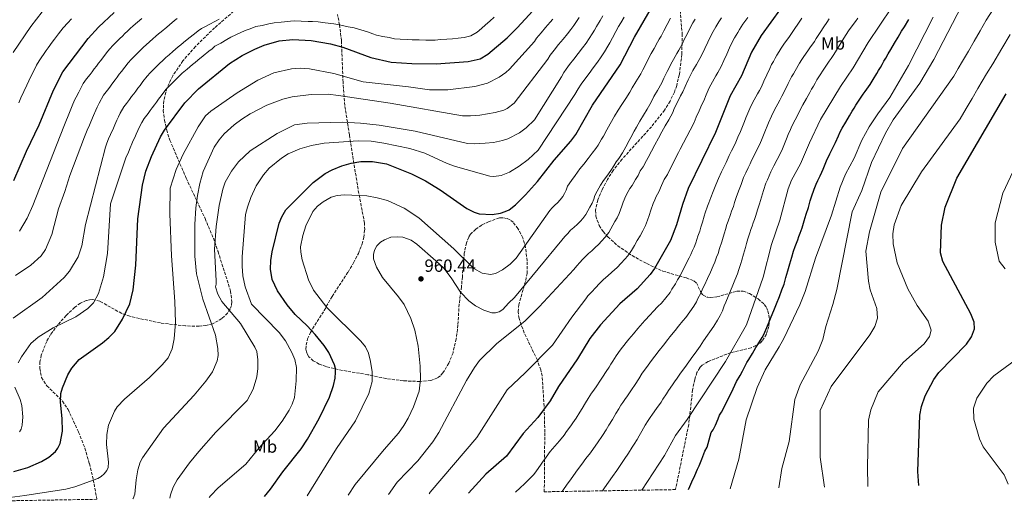
# Model space of a CAD drawing. Units: metres. Extents: x 614309 to 617760, y 4727063 to 4729434.
# Drawn here: x 615586 to 616145, y 4727082 to 4727357 of the extents above; entities that cross this region are included whole.
import ezdxf
from ezdxf.enums import TextEntityAlignment as Align

# ---------------------------------------------------------------- set-up
doc = ezdxf.new("R2010")
doc.units = ezdxf.units.M
doc.header["$MEASUREMENT"] = 0
doc.linetypes.add('DGN Style 3', pattern=[2.435891, 1.739922, -0.695969])
for name, color, linetype, lineweight in [('Barranco lineal', 142, 'DGN Style 3', 13), ('Cota de punto acotado terreno', 7, 'Continuous', 0), ('Curva de nivel directora', 30, 'Continuous', 30), ('Curva de nivel intermedia', 30, 'Continuous', 0), ('Etiqueta de uso rústico', 92, 'Continuous', 0), ('Punto acotado terreno (símbolo)', 7, 'Continuous', 0), ('Zona arbolada', 92, 'DGN Style 3', 0)]:
    doc.layers.add(name, color=color, linetype=linetype, lineweight=lineweight)
doc.styles.add('Style-Arial', font='arial.ttf')

# ---------------------------------------------------------------- blocks, each defined once
blk = doc.blocks.new('5PATER')
at = {"layer": 'Barranco lineal', "linetype": 'Continuous', "lineweight": 0}
h = blk.add_hatch(color=51, dxfattribs=at)
edge = h.paths.add_edge_path()
edge.add_ellipse((0, 0), major_axis=(-0.11, -0.111), ratio=0.999422, start_angle=0, end_angle=360)

msp = doc.modelspace()

# ---------------------------------------------------------------- linework, layer by layer
at = {"layer": 'Curva de nivel directora', "color": 30, "linetype": 'Continuous', "lineweight": 30, "flags": 128}
for points, elevation in [([(615725.24, 4727086.41), (615728.62, 4727090.51), (615735.61, 4727100.35), (615746.06, 4727113.52), (615749.65, 4727118.89), (615756.17, 4727130.62), (615762.12, 4727142.86), (615764.43, 4727149.41), (615765.37, 4727153.66), (615765.56, 4727156.99), (615765.44, 4727158.99), (615764.94, 4727161.14), (615761.8, 4727168.22), (615759.12, 4727172.2), (615754, 4727178.33), (615749.41, 4727183.35), (615742.65, 4727189.78), (615738.16, 4727195.16), (615732.62, 4727203.21), (615729.58, 4727209.51), (615728.6, 4727215.46), (615728.75, 4727220.38), (615729.5, 4727225.33), (615733.58, 4727241.66), (615735.04, 4727245.2), (615737.41, 4727249.11), (615752.84, 4727264.59), (615759.61, 4727269.7), (615763.6, 4727271.86), (615769.02, 4727274.13), (615774.35, 4727275.6), (615779.86, 4727276.52), (615786.45, 4727276.59), (615794.52, 4727275.2), (615808.61, 4727269.63), (615816.61, 4727265.57), (615824.89, 4727260.56), (615840.04, 4727249.9), (615844.11, 4727247.82), (615847.04, 4727246.95), (615854.45, 4727246.56), (615859.15, 4727247.3), (615861.8, 4727248.18), (615864.1, 4727249.24), (615867.69, 4727252.02), (615873.3, 4727257.59), (615880.08, 4727265.18), (615889.65, 4727277.39), (615898.95, 4727288.04), (615901.79, 4727291.93), (615911.29, 4727308.52), (615926.97, 4727331.53), (615935.19, 4727347.15), (615949.47, 4727372.1)], 950), ([(615582.99, 4727100.54), (615590.95, 4727102.94), (615598.74, 4727106.32), (615602.9, 4727108.64), (615606.62, 4727111.97), (615608.02, 4727113.87), (615609.26, 4727116.5), (615610.63, 4727123.51), (615610.52, 4727130.74), (615609.54, 4727139.93), (615609.71, 4727144.85), (615610.59, 4727148.16), (615613.73, 4727155.52), (615615.9, 4727159.33), (615620.03, 4727164.09), (615633.27, 4727173.65), (615636.88, 4727176.66), (615640.24, 4727180.15), (615644.74, 4727187.15), (615648.91, 4727195.78), (615650.68, 4727203.81), (615652.28, 4727217.7), (615653.43, 4727244.04), (615655.95, 4727263.24), (615657.82, 4727271.17), (615661.2, 4727279.46), (615666.28, 4727290.54), (615668.55, 4727294.42), (615679.96, 4727309.82), (615687.8, 4727317.81), (615705.34, 4727332.15), (615712.63, 4727336.84), (615719.7, 4727340.45), (615725.11, 4727342.7), (615733.55, 4727345.11), (615741.23, 4727345.89), (615751.75, 4727345.27), (615762.68, 4727343.35), (615769.74, 4727341.41), (615785.49, 4727335.57), (615797.17, 4727333), (615808.76, 4727332.19), (615822.69, 4727331.94), (615840.84, 4727333.3), (615847.5, 4727334.91), (615852.02, 4727337.5), (615862.85, 4727346.76), (615868.53, 4727352.44), (615881.95, 4727367.05)], 925), ([(616023.48, 4727371.01), (616007.02, 4727348.18), (616001.62, 4727338.7), (615995.94, 4727325.19), (615989.43, 4727313.78), (615981.17, 4727292.97), (615965.69, 4727261.31), (615962.34, 4727252.22), (615958.95, 4727240.65), (615955.6, 4727231.77), (615946.52, 4727215.9), (615944.11, 4727212.49), (615936.66, 4727204.25), (615926.85, 4727195.71), (615915.87, 4727183.94), (615909.79, 4727176.03), (615902.87, 4727164.56), (615892.09, 4727148.89), (615887.32, 4727140.73), (615880.27, 4727131.28), (615872.03, 4727122.16), (615862.52, 4727109.32), (615850.72, 4727099.03), (615840.94, 4727088.35)], 975), ([(615583.09, 4727265.85), (615590.25, 4727282.53), (615597.45, 4727297.42), (615605.56, 4727317.07), (615610.85, 4727327.51), (615625.28, 4727346.44), (615631.04, 4727352.81), (615639.89, 4727361.15)], 900), ([(615965.81, 4727090.44), (615966.55, 4727092.05), (615967.65, 4727094.81), (615969.3, 4727098.41), (615970.95, 4727102.01), (615971.81, 4727103.86), (615973.34, 4727107.53), (615975.13, 4727112.14), (615976.34, 4727114.41), (615978.57, 4727122.64), (615979.74, 4727124.25), (615981.12, 4727126.89), (615982.59, 4727130.52), (615983.36, 4727132.53), (615984.46, 4727134.2), (615985.88, 4727136.82), (615987.63, 4727140.38), (615989.37, 4727143.94), (615991.12, 4727147.51), (615993.09, 4727151.72), (615995.15, 4727155.13), (615996.51, 4727157.48), (615997.84, 4727160.16), (615998.96, 4727162.4), (615999.96, 4727164.13), (616002.02, 4727167.56), (616003.05, 4727169.27), (616004.08, 4727170.99), (616005.11, 4727172.7), (616007.51, 4727176.67), (616008.49, 4727178.43), (616009.66, 4727180.93), (616011.17, 4727184.63), (616012.69, 4727188.32), (616014.2, 4727192.02), (616015.71, 4727195.71), (616017.47, 4727199.91), (616018.83, 4727203.67), (616020, 4727206.88), (616021.1, 4727210.72), (616022.2, 4727214.57), (616023.3, 4727218.41), (616024.4, 4727222.26), (616025.37, 4727225.59), (616026.37, 4727228.42), (616027.73, 4727232.18), (616028.4, 4727234.06), (616029.08, 4727235.94), (616030.2, 4727239.02), (616031.39, 4727242.83), (616032.59, 4727246.64), (616033.81, 4727250.5), (616034.9, 4727254.34), (616035.52, 4727256.51), (616037.14, 4727260.87), (616038.22, 4727263.66), (616039.08, 4727265.74), (616040.41, 4727268.42), (616041.39, 4727270.45), (616042.15, 4727272.3), (616042.92, 4727274.17), (616044.16, 4727276.9), (616046.07, 4727280.99), (616047.94, 4727284.7), (616049.17, 4727287.44), (616050.84, 4727291.07), (616051.9, 4727293.41), (616052.98, 4727295.44), (616054.98, 4727298.9), (616057.1, 4727302.6), (616058.68, 4727305.14), (616059.74, 4727306.84), (616060.81, 4727308.53), (616062.65, 4727311.48), (616064.95, 4727314.74), (616066.11, 4727316.37), (616068.86, 4727320.23), (616070.63, 4727323.1), (616072.65, 4727326.55), (616073.66, 4727328.28), (616074.67, 4727330), (616075.68, 4727331.73), (616076.69, 4727333.46), (616077.7, 4727335.18), (616079.14, 4727337.64), (616080.61, 4727340.25), (616082.64, 4727343.69), (616084.67, 4727347.13), (616086.7, 4727350.57), (616088.27, 4727353.12), (616090.76, 4727357.24)], 1000), ([(616096.48, 4727092.64), (616095.85, 4727100.65), (616097.06, 4727132.63), (616097.91, 4727137.55), (616100.09, 4727143.61), (616104.95, 4727152.76), (616107.91, 4727156.79), (616123.55, 4727172.79), (616126.29, 4727177), (616128.13, 4727181.66), (616127.77, 4727185.42), (616125.9, 4727190.06), (616110.13, 4727219.85), (616108.79, 4727224.67), (616109.31, 4727240.48), (616111.35, 4727250.6), (616117.94, 4727267.07), (616145.97, 4727315.06)], 1025)]:
    msp.add_lwpolyline(points, dxfattribs=dict(at, elevation=elevation))
at = {"layer": 'Curva de nivel intermedia', "color": 30, "linetype": 'Continuous', "lineweight": 0, "flags": 128}
for points, elevation in [([(616017.03, 4727091.3), (616018.65, 4727102.39), (616022.84, 4727117.66), (616026.16, 4727141.51), (616029.23, 4727149.81), (616039.42, 4727168.94), (616041.99, 4727175.56), (616043.79, 4727182.99), (616047.72, 4727195.45), (616049.9, 4727203.86), (616058.69, 4727247.93), (616064.06, 4727260.19), (616069.62, 4727275.97), (616077.48, 4727292.65), (616081.83, 4727300.18), (616096.99, 4727321.03), (616104.97, 4727334.47), (616120.93, 4727365.11), (616143.71, 4727398.37), (616170.23, 4727449.8)], 1010), ([(616042.96, 4727091.74), (616040.48, 4727108.7), (616040.42, 4727135.2), (616046.65, 4727148.84), (616068.6, 4727178.11), (616071.6, 4727182.91), (616072.95, 4727187.72), (616072.68, 4727193.12), (616068.83, 4727203.69), (616067.84, 4727208.59), (616066.39, 4727225.77), (616068.41, 4727236.69), (616074.94, 4727259.16), (616087.21, 4727283.91), (616116.26, 4727324.98), (616118.78, 4727329.3), (616121.3, 4727333.62), (616124.61, 4727339.17), (616127.92, 4727344.95), (616131.23, 4727350.73), (616134.6, 4727356.89), (616139.25, 4727363.8), (616142.88, 4727369.32), (616146.1, 4727375.12)], 1015), ([(615582.68, 4727338.46), (615592.68, 4727353.29), (615599.04, 4727361.5)], 890), ([(615939.33, 4727090), (615952.1, 4727109.65), (615958.33, 4727120.95), (615964.98, 4727130.08), (615986.71, 4727162.99), (615998.74, 4727183.81), (616008.09, 4727211.01), (616012.84, 4727229.48), (616017.63, 4727243.22), (616022.27, 4727261.13), (616024.32, 4727266.04), (616029.37, 4727275.25), (616034.42, 4727287.26), (616040.76, 4727300.43), (616052.1, 4727319.24), (616059.22, 4727329.8), (616067.7, 4727344.12), (616080.93, 4727363.74)], 995), ([(615569.14, 4727084.35), (615589.2, 4727086.92), (615612.46, 4727090.52), (615617.66, 4727091.95), (615630.73, 4727096.59), (615632.59, 4727097.66), (615634.35, 4727099.28), (615635.76, 4727101.09), (615636.49, 4727102.95), (615636.75, 4727105.83), (615635.63, 4727115.83), (615635.73, 4727121.69), (615636.82, 4727126.98), (615640.06, 4727134.8), (615641.66, 4727137.25), (615645.84, 4727141.66), (615660.05, 4727153.97), (615667.22, 4727161.1), (615670.58, 4727165.16), (615672.77, 4727170.25), (615674.05, 4727175.82), (615674.75, 4727185.14), (615674.4, 4727197.14), (615672.53, 4727223.08), (615671.46, 4727246.88), (615671.78, 4727261.46), (615675.09, 4727272.08), (615679.05, 4727280.74), (615687.64, 4727296.36), (615691.76, 4727302.43), (615694.83, 4727305.09), (615709.78, 4727315.6), (615721.39, 4727322.82), (615730.56, 4727326.96), (615740.54, 4727329.28), (615745.47, 4727329.57), (615750.79, 4727329.21), (615764.48, 4727326.51), (615781.29, 4727321.74), (615806.94, 4727319.05), (615818.88, 4727317.31), (615829.34, 4727317.22), (615844.66, 4727319.17), (615851.74, 4727321.07), (615858.39, 4727324.53), (615862.22, 4727327.15), (615864.32, 4727328.92), (615878.39, 4727344.78), (615879.51, 4727346.56), (615882.13, 4727349.58), (615884.74, 4727352.6), (615887.36, 4727355.61), (615888.89, 4727357.45)], 930), ([(615582.69, 4727187.67), (615599.1, 4727199.39), (615611.64, 4727210.73), (615614.54, 4727214.25), (615619.49, 4727222.37), (615621.64, 4727228.69), (615623.76, 4727240.84), (615634.95, 4727284.79), (615635.86, 4727287.01), (615636.82, 4727289.37), (615637.93, 4727291.94), (615639.54, 4727295.6), (615640.35, 4727297.43), (615641.44, 4727299.96), (615642.35, 4727301.86), (615643.44, 4727304), (615645.47, 4727307.66), (615646.93, 4727309.56), (615648.61, 4727311.8), (615649.81, 4727313.4), (615651.01, 4727315), (615652.21, 4727316.6), (615653.41, 4727318.2), (615654.61, 4727319.8), (615656.25, 4727321.98), (615658.63, 4727325.06), (615660.39, 4727327.01), (615662.98, 4727329.51), (615664.4, 4727330.92), (615665.82, 4727332.33), (615667.29, 4727333.78), (615669.24, 4727335.67), (615671.07, 4727337.23), (615673.21, 4727339.03), (615674.75, 4727340.31), (615676.28, 4727341.59), (615677.82, 4727342.87), (615679.36, 4727344.15), (615682.33, 4727346.62), (615685.47, 4727349.1), (615687.61, 4727350.77), (615689.55, 4727352.16), (615691.39, 4727353.04), (615693.88, 4727354.28), (615697.39, 4727356.17), (615699.48, 4727357.34)], 915), ([(615583.93, 4727211.81), (615592.74, 4727217.67), (615598.49, 4727223.01), (615600.99, 4727226.58), (615604.61, 4727235.16), (615608.41, 4727249.78), (615611.99, 4727259.51), (615614.73, 4727268.61), (615623.13, 4727290.65), (615624.64, 4727294.32), (615625.88, 4727297.27), (615626.68, 4727299.11), (615628.26, 4727302.78), (615629.48, 4727305.66), (615630.39, 4727307.52), (615631.48, 4727309.67), (615633.93, 4727314.27), (615635.39, 4727316.18), (615636.84, 4727318.09), (615639.25, 4727321.29), (615640.45, 4727322.88), (615641.66, 4727324.48), (615642.86, 4727326.08), (615644.06, 4727327.67), (615645.92, 4727330.13), (615647.96, 4727332.68), (615649.57, 4727334.46), (615651.48, 4727336.43), (615653.79, 4727338.65), (615656.65, 4727341.44), (615658.16, 4727342.9), (615659.97, 4727344.6), (615661.79, 4727346.16), (615663.61, 4727347.72), (615665.14, 4727349), (615666.67, 4727350.29), (615669.74, 4727352.86), (615671.27, 4727354.15), (615674.18, 4727356.6), (615675.76, 4727357.83)], 910), ([(615585.46, 4727162.21), (615587.46, 4727165.73), (615592.72, 4727173.2), (615596.87, 4727176.93), (615605.28, 4727182.12), (615618.12, 4727188.42), (615625.05, 4727193.15), (615628.19, 4727196.42), (615630.97, 4727201.66), (615633.93, 4727211.08), (615636.1, 4727224.29), (615637.9, 4727252.61), (615646.65, 4727278.63), (615647.98, 4727281.89), (615649.01, 4727284.42), (615649.98, 4727286.61), (615650.8, 4727288.43), (615651.62, 4727290.26), (615652.44, 4727292.08), (615653.41, 4727294.25), (615654.32, 4727296.2), (615655.67, 4727298.65), (615657.01, 4727301.04), (615659.18, 4727303.91), (615660.37, 4727305.52), (615661.57, 4727307.12), (615662.76, 4727308.72), (615663.96, 4727310.33), (615665.15, 4727311.93), (615666.57, 4727313.82), (615669.3, 4727317.44), (615670.76, 4727318.96), (615673.58, 4727321.8), (615674.99, 4727323.21), (615676.43, 4727324.65), (615678.52, 4727326.74), (615681.28, 4727329.05), (615682.82, 4727330.32), (615684.36, 4727331.6), (615685.91, 4727332.87), (615687.45, 4727334.14), (615690.48, 4727336.65), (615693.6, 4727339.15), (615695.45, 4727340.62), (615697.09, 4727341.97), (615700.45, 4727343.76), (615703.89, 4727345.79), (615706.05, 4727347.09), (615708.96, 4727348.41), (615714.24, 4727350.99), (615717.1, 4727351.98), (615720.35, 4727353.2), (615723.88, 4727353.78), (615727.76, 4727354.72), (615730.69, 4727355.39), (615734.68, 4727355.72), (615736.67, 4727355.92), (615740.03, 4727356.25), (615742.03, 4727356.39), (615746.02, 4727356.26), (615750.01, 4727356.13), (615752.43, 4727356.04), (615755.75, 4727355.89), (615759.7, 4727355.36), (615764.61, 4727354.67), (615767.75, 4727354.22), (615772.66, 4727353.08), (615776.16, 4727352.48), (615779.96, 4727351.35), (615783.76, 4727350.23), (615786.76, 4727349.11), (615788.86, 4727348.34), (615792.38, 4727347.64), (615795.91, 4727346.95), (615799, 4727346.27), (615802.19, 4727346.04), (615806.13, 4727345.81), (615809.02, 4727345.6), (615813.02, 4727345.59)], 920), ([(615585.87, 4727309.92), (615587.08, 4727312.67), (615588.73, 4727316.31), (615590.38, 4727319.95), (615591.44, 4727322.35), (615592.33, 4727324.14), (615594.12, 4727327.72), (615595.93, 4727331.33), (615597.33, 4727333.81), (615598.44, 4727335.47), (615600.17, 4727337.92), (615601.33, 4727339.55), (615602.5, 4727341.17), (615604.8, 4727344.38), (615606.02, 4727345.96), (615608.45, 4727349.13), (615609.67, 4727350.72), (615611.01, 4727352.46), (615613.57, 4727355.39), (615615.65, 4727357.55)], 895), ([(615586.3, 4727237.05), (615590.61, 4727244.44), (615593.77, 4727251.58), (615611.32, 4727296.52), (615612.45, 4727299.28), (615613.84, 4727302.6), (615614.61, 4727304.44), (615616.17, 4727308.13), (615617.52, 4727311.36), (615618.42, 4727313.19), (615619.87, 4727316.04), (615622.39, 4727320.89), (615624.33, 4727323.44), (615626.27, 4727325.98), (615627.48, 4727327.58), (615628.69, 4727329.17), (615629.9, 4727330.76), (615631.1, 4727332.36), (615632.31, 4727333.95), (615635.6, 4727338.29), (615637.29, 4727340.3), (615639.44, 4727342.68), (615640.82, 4727344.21), (615643.15, 4727346.4), (615644.6, 4727347.79), (615646.04, 4727349.17), (615647.48, 4727350.55), (615649.03, 4727352.03), (615650.69, 4727353.52), (615653.12, 4727355.61), (615655.55, 4727357.69)], 905), ([(615650.61, 4727085.15), (615650.75, 4727085.34), (615651.61, 4727087.8), (615652.38, 4727095.93), (615653.39, 4727101.59), (615654.65, 4727105.94), (615656.06, 4727108.41), (615667.92, 4727125.17), (615685.26, 4727143.85), (615692.02, 4727151.87), (615695.68, 4727157.21), (615698.34, 4727163.49), (615698.94, 4727166.5), (615698.85, 4727170.51), (615697.39, 4727177.9), (615690.22, 4727198.38), (615686.6, 4727212.75), (615685.76, 4727222.93), (615685.77, 4727240.78), (615686.29, 4727250.19), (615687.23, 4727257.24), (615688.53, 4727264.08), (615690.47, 4727270.83), (615696.73, 4727284.68), (615699.55, 4727288.9), (615702.4, 4727292.27), (615708.02, 4727297.46), (615712.38, 4727300.68), (615717.1, 4727303.72), (615726.61, 4727308.6), (615735.73, 4727312.02), (615740.97, 4727313.22), (615751.79, 4727314.6), (615761.3, 4727314.72), (615767.28, 4727314.09), (615796.48, 4727309.75), (615837.57, 4727302.59), (615842.13, 4727302.47), (615847.34, 4727302.93), (615856.09, 4727304.48), (615861.06, 4727305.78), (615862.87, 4727306.63), (615866.9, 4727309.68), (615886.05, 4727334.73), (615887.4, 4727336.97), (615889.56, 4727339.84), (615892.09, 4727342.93), (615894.61, 4727346.02), (615897.14, 4727349.11), (615899.09, 4727351.58), (615900.72, 4727353.77), (615902.23, 4727356.11), (615903.82, 4727358.28)], 935), ([(615671.5, 4727085.51), (615671.86, 4727087.37), (615673.41, 4727091.76), (615675.78, 4727095.8), (615682.67, 4727105.57), (615688.01, 4727112.01), (615697.62, 4727122.84), (615715.37, 4727140.96), (615718.83, 4727147.42), (615720.8, 4727154.36), (615721.46, 4727158.98), (615721.54, 4727163.93), (615720.88, 4727168.72), (615719.8, 4727171.26), (615711.53, 4727184.69), (615701.11, 4727197.13), (615698.8, 4727201.28), (615697.49, 4727205.43), (615697.79, 4727206.89), (615697.77, 4727208.88), (615696.88, 4727226.87), (615697.87, 4727239.75), (615699.53, 4727251.63), (615701.51, 4727260.94), (615702.96, 4727264.78), (615706.45, 4727271.09), (615710.46, 4727276.35), (615717.17, 4727282.6), (615732.42, 4727292.57), (615742.31, 4727297.31), (615749.46, 4727298.31), (615769.4, 4727298.85), (615779.75, 4727298.3), (615790.35, 4727297.12), (615810.63, 4727293.77), (615840.36, 4727286.88), (615844.37, 4727286.62), (615850.43, 4727286.9), (615855.11, 4727287.37), (615860.17, 4727288.44), (615863.2, 4727289.53), (615869.85, 4727292.9), (615873.65, 4727295.77), (615878.47, 4727300.2), (615893.71, 4727324.68), (615895.07, 4727327.05), (615896.42, 4727329.03), (615898.31, 4727331.6), (615900.74, 4727334.76), (615903.18, 4727337.93), (615905.61, 4727341.09), (615907.66, 4727343.84), (615909.47, 4727346.36), (615911.1, 4727349.09), (615912.47, 4727351.13), (615913.58, 4727353.25), (615915.62, 4727356.69), (615917.1, 4727359.28)], 940), ([(615693.79, 4727085.88), (615694.52, 4727086.86), (615698.94, 4727091.41), (615714.68, 4727104.84), (615721.97, 4727113.79), (615731.12, 4727123.67), (615735.31, 4727129.23), (615739.23, 4727135.48), (615740.96, 4727138.84), (615742.18, 4727142.68), (615743.28, 4727152.08), (615743.37, 4727159.66), (615742.39, 4727164.18), (615740.72, 4727168.23), (615737.19, 4727174.84), (615733.65, 4727179.43), (615717.9, 4727195.6), (615714.3, 4727205.38), (615712.85, 4727211.76), (615712.48, 4727217.11), (615712.65, 4727222.42), (615714.51, 4727246.48), (615715.54, 4727250.69), (615717.51, 4727256.23), (615720.45, 4727262.77), (615724.58, 4727269.11), (615727.84, 4727272.72), (615734.81, 4727278.56), (615738.6, 4727280.88), (615745.33, 4727283.79), (615751.95, 4727285.61), (615759.07, 4727286.94), (615778.45, 4727288.38), (615785.77, 4727288.08), (615792.96, 4727287.08), (615807.62, 4727284), (615816.15, 4727281.27), (615828.86, 4727275.37), (615833.61, 4727273.66), (615853.02, 4727268.22), (615855.4, 4727268), (615859.46, 4727268.64), (615864.19, 4727270.47), (615869.68, 4727273.99), (615874.89, 4727277.8), (615880.5, 4727283.11), (615901.37, 4727314.63), (615903.18, 4727317.78), (615904.98, 4727320.43), (615907.05, 4727323.37), (615909.4, 4727326.6), (615911.74, 4727329.84), (615914.08, 4727333.07), (615916.23, 4727336.1), (615918.22, 4727338.94), (615919.96, 4727342.08), (615921.11, 4727343.99), (615922.6, 4727346.82), (615924.55, 4727350.3), (615926.14, 4727353.21), (615927.4, 4727355.25), (615929.37, 4727358.59)], 945), ([(615749.51, 4727086.81), (615766.03, 4727113.74), (615776.92, 4727129.44), (615784.42, 4727144.8), (615786.29, 4727151.69), (615786.29, 4727157.1), (615785.46, 4727162.95), (615784.24, 4727167.69), (615782.47, 4727171.38), (615779.85, 4727174.6), (615760.59, 4727193.61), (615752.97, 4727203.63), (615750.14, 4727209.44), (615746.56, 4727220.76), (615745.8, 4727225.04), (615745.74, 4727228.18), (615746.9, 4727234.62), (615748.67, 4727240.12), (615752.59, 4727248.13), (615755.29, 4727251.2), (615758.43, 4727253.68), (615763.11, 4727256.27), (615766.38, 4727257.34), (615770.67, 4727257.64), (615783.21, 4727257.02), (615789.18, 4727256.04), (615795.05, 4727254.36), (615804.38, 4727250.18), (615812.83, 4727244.52), (615832.72, 4727227.05), (615844.08, 4727215.79), (615848.7, 4727213.15), (615853.44, 4727212.49), (615856.3, 4727213.03), (615860.21, 4727215.05), (615864.54, 4727218.39), (615868, 4727221.7), (615887.06, 4727248.7), (615888.48, 4727250.3), (615889.89, 4727251.74), (615891.55, 4727253.19), (615893.04, 4727254.84), (615894.51, 4727256.78), (615895.5, 4727258.51), (615896.46, 4727260.33), (615897.22, 4727262.49), (615899.42, 4727265.78), (615901.5, 4727268.68), (615904.19, 4727272.35), (615906.43, 4727275.14), (615908.81, 4727278.3), (615911.17, 4727281.4), (615913.24, 4727283.98), (615914.57, 4727285.81), (615916.51, 4727289.3), (615917.48, 4727291.05), (615919.42, 4727294.54), (615921.37, 4727298.04), (615923.75, 4727302.31), (615925.91, 4727305.68), (615928.06, 4727309.04), (615930.21, 4727312.4), (615932.48, 4727315.99), (615933.82, 4727318.43), (615935.91, 4727321.82), (615938.84, 4727326.42), (615939.88, 4727328.58), (615941.69, 4727332.23), (615943.18, 4727335.06), (615944.67, 4727337.89), (615946.23, 4727340.82), (615948.22, 4727344.29), (615949.21, 4727346.03), (615950.2, 4727347.76), (615951.77, 4727350.8), (615953.67, 4727354.32), (615955.63, 4727357.95)], 955), ([(615772.63, 4727087.2), (615776.69, 4727093.17), (615793.13, 4727113.16), (615801.18, 4727122.37), (615804.36, 4727126.71), (615806.81, 4727130.88), (615809.84, 4727137.33), (615812.95, 4727146.27), (615813.75, 4727153), (615813.6, 4727160.43), (615812.45, 4727171.67), (615810.46, 4727180.81), (615808.28, 4727187.53), (615804.45, 4727195.44), (615801.29, 4727199.84), (615792.18, 4727210.76), (615788.72, 4727216.64), (615787.12, 4727221.29), (615787.01, 4727223.75), (615787.58, 4727226.33), (615788.96, 4727228.63), (615791.11, 4727230.75), (615793.28, 4727232.17), (615796.94, 4727233.58), (615800.96, 4727233.88), (615803.69, 4727233.66), (615808.36, 4727231.93), (615811.64, 4727229.56), (615822.45, 4727220.26), (615826.91, 4727215.94), (615831.15, 4727210.53), (615836.35, 4727202.36), (615841.22, 4727197.52), (615844.95, 4727194.72), (615849.63, 4727192.16), (615854.14, 4727190.76), (615856.38, 4727190.67), (615858.41, 4727191.19), (615860.39, 4727192.57), (615863.72, 4727196.24), (615867.15, 4727199.3), (615893.86, 4727231.99), (615895.6, 4727234), (615897.24, 4727235.75), (615898.9, 4727237.54), (615900.71, 4727239.11), (615902.83, 4727240.95), (615904.44, 4727242.73), (615905.81, 4727244.25), (615907.51, 4727246.56), (615908.7, 4727248.64), (615909.89, 4727250.72), (615911.14, 4727252.91), (615911.99, 4727255.15), (615912.71, 4727257.22), (615913.9, 4727259.7), (615915.83, 4727263.13), (615917.54, 4727265.81), (615919.51, 4727268.22), (615921.65, 4727271.53), (615923.5, 4727274.09), (615924.8, 4727276.38), (615926.35, 4727278.31), (615928.3, 4727281.44), (615930.19, 4727284.96), (615932.09, 4727288.48), (615933.04, 4727290.24), (615934.93, 4727293.76), (615936.22, 4727296.1), (615938.27, 4727299.52), (615940.32, 4727302.95), (615942.38, 4727306.37), (615944.65, 4727310.24), (615946.21, 4727313.46), (615948.15, 4727316.93), (615950.71, 4727321.31), (615951.86, 4727323.86), (615953.63, 4727327.61), (615954.74, 4727329.74), (615955.86, 4727331.86), (615957.28, 4727334.49), (615958.27, 4727336.23), (615959.26, 4727337.97), (615960.25, 4727339.7), (615961.25, 4727341.44), (615962.18, 4727343.27), (615963.4, 4727345.78), (615965.21, 4727349.34), (615967.12, 4727353.14), (615968.32, 4727355.22), (615969.51, 4727357.31)], 960), ([(615795.5, 4727087.59), (615800.54, 4727094.54), (615812.29, 4727106.58), (615820.71, 4727117.48), (615824.07, 4727122.82), (615839.84, 4727152.23), (615844.35, 4727159.66), (615847.2, 4727163.57), (615857.12, 4727173.26), (615872.93, 4727185.97), (615881.07, 4727194.03), (615900.66, 4727215.27), (615902.45, 4727217.41), (615904.08, 4727219.16), (615905.72, 4727220.92), (615907.36, 4727222.67), (615909.12, 4727224.38), (615910.93, 4727225.96), (615912.74, 4727227.53), (615914.91, 4727229.61), (615916.52, 4727231.39), (615918.58, 4727233.66), (615920.51, 4727236.34), (615921.7, 4727238.42), (615922.9, 4727240.5), (615924.09, 4727242.59), (615925.28, 4727244.67), (615926.38, 4727246.99), (615927.23, 4727249.23), (615927.97, 4727251.19), (615928.65, 4727253.49), (615930.31, 4727257.05), (615931.63, 4727259.46), (615932.47, 4727261.28), (615933.79, 4727262.89), (615935.67, 4727266.34), (615937.14, 4727268.68), (615938.43, 4727271.35), (615940.13, 4727273.56), (615941.98, 4727277.1), (615942.9, 4727278.87), (615944.75, 4727282.42), (615946.6, 4727285.96), (615948.68, 4727289.89), (615950.63, 4727293.37), (615952.59, 4727296.85), (615954.54, 4727300.33), (615956.82, 4727304.48), (615957.71, 4727306.71), (615959.49, 4727310.26), (615961.28, 4727313.82), (615962.59, 4727316.2), (615963.85, 4727319.14), (615965.56, 4727323), (615966.68, 4727325.13), (615968.32, 4727328.17), (615970.31, 4727331.64), (615971.3, 4727333.38), (615972.29, 4727335.11), (615973.69, 4727337.86), (615975.02, 4727340.76), (615976.74, 4727344.36), (615978.62, 4727348.33), (615979.82, 4727350.41), (615981.36, 4727353.1), (615982.98, 4727355.86), (615984.44, 4727358.24)], 965), ([(615813.02, 4727345.59), (615816.84, 4727345.56), (615821.98, 4727345.54), (615825.17, 4727345.77), (615828.76, 4727346.07), (615831.95, 4727346.31), (615835.14, 4727346.55), (615838.45, 4727347.05), (615842.22, 4727347.97), (615845.84, 4727350.04), (615848.27, 4727352.12), (615850.71, 4727354.2), (615853.14, 4727356.28), (615855.63, 4727358.58)], 920), ([(615818.58, 4727087.97), (615819.21, 4727088.84), (615845.63, 4727119.81), (615862.91, 4727146.96), (615873.19, 4727156.67), (615888.69, 4727172.28), (615899.69, 4727188.15), (615907.45, 4727198.55), (615908.75, 4727200.24), (615910.93, 4727202.58), (615913.11, 4727204.92), (615915.3, 4727207.26), (615917.53, 4727209.65), (615919.95, 4727211.75), (615922.36, 4727213.85), (615925.38, 4727216.48), (615927.53, 4727218.86), (615929.67, 4727221.23), (615931.34, 4727223.07), (615933.52, 4727226.12), (615935.11, 4727228.9), (615936.69, 4727231.67), (615938.28, 4727234.45), (615939.87, 4727237.23), (615941.35, 4727240.31), (615942.48, 4727243.31), (615943.46, 4727245.92), (615944.36, 4727248.99), (615945.75, 4727252.69), (615946.7, 4727254.85), (615947.41, 4727256.75), (615948.88, 4727259.35), (615950.52, 4727262.96), (615952.06, 4727266.33), (615953.81, 4727269.21), (615955.61, 4727272.78), (615957.42, 4727276.35), (615958.32, 4727278.14), (615960.12, 4727281.71), (615961.14, 4727283.68), (615962.99, 4727287.22), (615964.85, 4727290.76), (615966.7, 4727294.29), (615969, 4727298.72), (615970.18, 4727301.7), (615971.81, 4727305.33), (615973.44, 4727308.97), (615974.46, 4727311.09), (615975.83, 4727314.42), (615977.49, 4727318.39), (615979.37, 4727321.84), (615980.36, 4727323.58), (615981.35, 4727325.31), (615982.34, 4727327.05), (615983.34, 4727328.79), (615984.58, 4727330.97), (615985.82, 4727333.92), (615987.46, 4727337.56), (615989.1, 4727341.21), (615990.12, 4727343.51), (615991.98, 4727346.77), (615993.78, 4727349.88), (615994.79, 4727351.61), (615996.56, 4727354.57), (615998.23, 4727356.82), (615999.41, 4727358.43)], 970), ([(615894.18, 4727089.24), (615895.33, 4727090.95), (615897.61, 4727094.23), (615898.75, 4727095.87), (615900.49, 4727098.32), (615902.76, 4727101.6), (615905.19, 4727104.76), (615907.63, 4727107.92), (615910.15, 4727111.18), (615911.84, 4727113.66), (615914.13, 4727116.94), (615916.95, 4727120.94), (615919.05, 4727124.34), (615920.64, 4727126.88), (615922.58, 4727130.15), (615924.59, 4727133.6), (615926.21, 4727136.12), (615927.48, 4727138.21), (615928.61, 4727139.86), (615929.75, 4727141.51), (615931.19, 4727143.56), (615933.4, 4727146.89), (615935.47, 4727149.89), (615937.61, 4727153.27), (615939.59, 4727156.4), (615941.91, 4727159.65), (615944.83, 4727163.69), (615946.62, 4727166.09), (615949.08, 4727169.22), (615951.55, 4727172.35), (615954.02, 4727175.48), (615955.28, 4727177.08), (615958.29, 4727180.66), (615960.04, 4727183.05), (615962.55, 4727186.09), (615964.19, 4727187.95), (615966.53, 4727191.16), (615968.87, 4727194.38), (615970.38, 4727196.99), (615971.03, 4727198.89), (615972.73, 4727201.93), (615973.95, 4727204.64), (615974.91, 4727206.47), (615976.55, 4727210.1), (615978.19, 4727213.73), (615979.83, 4727217.36), (615980.78, 4727219.53), (615981.77, 4727222.33), (615982.59, 4727224.3), (615983.44, 4727227.17), (615984.65, 4727230.98), (615985.51, 4727233.57), (615986.17, 4727236.02), (615986.74, 4727237.94), (615987.63, 4727240.8), (615988.25, 4727242.74), (615989.6, 4727246.5), (615990.27, 4727248.38), (615991.24, 4727251.06), (615991.91, 4727253.23), (615992.85, 4727256.06), (615994.23, 4727259.8), (615995.61, 4727263.53), (615997.06, 4727267.51), (615998.37, 4727270.2), (615999.64, 4727272.92), (616000.71, 4727275.35), (616001.59, 4727277.15), (616003.23, 4727280.38), (616004.92, 4727284), (616006.01, 4727285.97), (616007.15, 4727288.74), (616007.91, 4727290.59), (616009.42, 4727294.3), (616010.38, 4727296.62), (616011.12, 4727298.48), (616012.79, 4727302.32), (616014.65, 4727305.86), (616016.51, 4727309.4), (616017.57, 4727311.44), (616018.74, 4727313.73), (616020.55, 4727317.29), (616022.35, 4727320.84), (616024.29, 4727324.7), (616025.3, 4727326.43), (616026.31, 4727328.15), (616028.84, 4727332.45), (616030.15, 4727334.52), (616031.29, 4727336.16), (616033.58, 4727339.44), (616034.72, 4727341.08), (616037.22, 4727344.67), (616038.23, 4727346.39), (616040.42, 4727349.73), (616042.61, 4727353.08), (616044.29, 4727355.56), (616045.59, 4727357.56)], 985), ([(615917, 4727089.63), (615918.13, 4727091.31), (615920.44, 4727094.57), (615922.74, 4727097.83), (615925.1, 4727101.14), (615927.03, 4727104.05), (615929.26, 4727107.37), (615931.77, 4727111.05), (615933.91, 4727114.42), (615934.98, 4727116.11), (615936.67, 4727118.71), (615937.82, 4727120.77), (615939.27, 4727123.4), (615941.29, 4727126.85), (615942.9, 4727129.58), (615944.04, 4727131.23), (615945.35, 4727133.06), (615947.63, 4727136.34), (615950.23, 4727139.99), (615951.31, 4727141.67), (615953.22, 4727144.6), (615954.49, 4727146.58), (615956.75, 4727149.87), (615957.88, 4727151.52), (615959.31, 4727153.56), (615961.31, 4727156.43), (615963.64, 4727159.66), (615965.98, 4727162.9), (615968.32, 4727166.13), (615969.5, 4727167.77), (615972.5, 4727171.82), (615974.38, 4727174.75), (615976.63, 4727178), (615977.95, 4727179.8), (615980.12, 4727183.14), (615982.29, 4727186.47), (615983.79, 4727189.07), (615985.05, 4727191.82), (615986.02, 4727194.66), (615987.03, 4727196.65), (615988.3, 4727199.9), (615989.1, 4727201.76), (615990.57, 4727205.47), (615992.04, 4727209.17), (615993.51, 4727212.88), (615994.43, 4727215.27), (615995.43, 4727218.61), (615996.09, 4727220.56), (615997.01, 4727223.93), (615998.11, 4727227.77), (615998.79, 4727230.04), (615999.5, 4727232.75), (616000.56, 4727236.09), (616001.2, 4727238), (616001.87, 4727239.88), (616002.53, 4727241.77), (616003.2, 4727243.65), (616004.01, 4727245.93), (616005.02, 4727249.19), (616005.99, 4727252.54), (616007.18, 4727256.35), (616008.38, 4727260.15), (616009.66, 4727264.32), (616010.54, 4727266.12), (616012.52, 4727270.7), (616014.25, 4727274.09), (616016.06, 4727277.65), (616017.69, 4727280.61), (616019.03, 4727283.84), (616019.8, 4727285.69), (616020.57, 4727287.53), (616021.33, 4727289.38), (616022.4, 4727291.94), (616023.6, 4727294.69), (616024.47, 4727296.59), (616026.27, 4727300.16), (616027.17, 4727301.95), (616029.17, 4727305.94), (616030.72, 4727308.82), (616032.65, 4727312.32), (616034.59, 4727315.81), (616035.62, 4727317.7), (616036.64, 4727319.42), (616037.67, 4727321.14), (616038.69, 4727322.86), (616040.47, 4727325.84), (616042.25, 4727328.53), (616044.52, 4727331.83), (616045.65, 4727333.48), (616046.78, 4727335.13), (616048.22, 4727337.24), (616049.75, 4727339.82), (616051.86, 4727343.21), (616053.97, 4727346.6), (616055.32, 4727348.7), (616056.65, 4727350.84), (616058.13, 4727352.85), (616060.46, 4727356.09), (616061.82, 4727357.95)], 990), ([(615989.41, 4727090.84), (615994.3, 4727107.62), (615998.43, 4727129.98), (616004.66, 4727148.33), (616009.22, 4727158.35), (616017.3, 4727171.3), (616019.92, 4727176.17), (616029.04, 4727195.2), (616031.91, 4727202.75), (616037.89, 4727221.7), (616046.97, 4727246.16), (616051.92, 4727261.94), (616054.92, 4727269.41), (616059.72, 4727278.54), (616064.16, 4727288.74), (616068.27, 4727296.2), (616073.19, 4727303.71), (616080.03, 4727312.94), (616090.58, 4727331.17), (616104.58, 4727358.54)], 1005), ([(616030.12, 4727357.9), (616027.85, 4727354.61), (616026.21, 4727352.1), (616024.95, 4727350.32), (616023.79, 4727348.68), (616022.64, 4727347.05), (616020.33, 4727343.79), (616018.29, 4727340.94), (616017.21, 4727339.05), (616015.96, 4727336.89), (616014.96, 4727335.16), (616013.96, 4727333.43), (616012.96, 4727331.7), (616011.92, 4727329.44), (616010.24, 4727325.81), (616008.57, 4727322.19), (616007.14, 4727319), (616005.98, 4727316.95), (616004.95, 4727315.06), (616003.03, 4727311.55), (616001.11, 4727308.05), (615999.46, 4727304.09), (615998.36, 4727301.3), (615997.51, 4727299.21), (615996.76, 4727297.35), (615996.02, 4727295.5), (615995.27, 4727293.64), (615993.79, 4727290.34)], 980), ([(616067.6, 4727092.15), (616067.31, 4727103.31), (616067.91, 4727129.79), (616069.28, 4727135.63), (616073.46, 4727145.77), (616087.77, 4727162.75), (616099.54, 4727173.13), (616102.43, 4727177.21), (616103.44, 4727180.87), (616101.71, 4727185.91), (616095.45, 4727194.86), (616090.24, 4727204.29), (616084.24, 4727219.09), (616081.91, 4727229.8), (616081.73, 4727235.61), (616082.44, 4727240.56), (616086.47, 4727251.54), (616097.93, 4727270.67), (616119.92, 4727300.85), (616123.28, 4727306.61), (616126.64, 4727312.37), (616130, 4727318.12), (616134.84, 4727326.41), (616138.39, 4727332.06), (616143.48, 4727340.66), (616148.27, 4727348.68)], 1020), ([(616145.38, 4727215.65), (616142.09, 4727220.05), (616139.77, 4727230.72), (616139.72, 4727241.74), (616144.13, 4727258.67), (616171.82, 4727317.51)], 1030), ([(615993.79, 4727290.34), (615992.2, 4727286.68), (615990.23, 4727282.7), (615988.91, 4727280.01), (615987.08, 4727276.08), (615985.77, 4727273.39), (615984.45, 4727270.69), (615982.85, 4727266.91), (615981.28, 4727263.25), (615979.71, 4727259.58), (615978.47, 4727256.18), (615977.35, 4727253.12), (615976.66, 4727251.24), (615975.3, 4727247.48), (615974.7, 4727245.52), (615973.69, 4727242.17), (615972.84, 4727239.29), (615972.23, 4727237.11), (615971.18, 4727234.18), (615969.87, 4727230.41), (615969.1, 4727228.03), (615968.12, 4727226.06), (615967.12, 4727223.79), (615966.16, 4727221.83), (615964.34, 4727218.28), (615962.53, 4727214.73), (615960.71, 4727211.19), (615959.61, 4727209.38), (615958.42, 4727207.21), (615956.37, 4727204.06), (615955.45, 4727202.28), (615952.94, 4727199.19), (615950.42, 4727196.1), (615948.47, 4727194.18), (615945.71, 4727191.35), (615944.08, 4727189.5), (615941.07, 4727186.4), (615939.72, 4727184.83), (615937.12, 4727181.8), (615934.52, 4727178.77), (615931.92, 4727175.74), (615930.35, 4727173.81), (615927.07, 4727169.43), (615924.69, 4727166.21), (615922.82, 4727163.2), (615921.77, 4727161.49), (615920.72, 4727159.79), (615919.17, 4727157.44), (615917.03, 4727154.06), (615915.45, 4727151.79), (615913.75, 4727149.32), (615912.05, 4727146.85), (615910.85, 4727144.98), (615908.91, 4727142.07), (615907.33, 4727139.52), (615905.5, 4727136.4), (615904.19, 4727134.26), (615902.14, 4727130.84), (615900.16, 4727128.14), (615898.99, 4727126.51), (615896.65, 4727123.27), (615895.21, 4727121.23), (615892.51, 4727118.01), (615889.95, 4727114.94), (615887.4, 4727111.88), (615885.07, 4727108.64), (615883.02, 4727105.81), (615881.85, 4727104.19), (615879.52, 4727100.94), (615878.08, 4727098.89), (615875.74, 4727096.67), (615872.94, 4727093.86), (615870.13, 4727091.05), (615867.87, 4727089.08), (615867.62, 4727088.8)], 980), ([(616147.14, 4727093.49), (616144.9, 4727098.64), (616132.99, 4727114.68), (616130.84, 4727119.19), (616127.65, 4727130.27), (616127.47, 4727136.49), (616129.36, 4727142.18), (616135.08, 4727150.68), (616139.02, 4727154.97), (616161.18, 4727171.16)], 1030), ([(615586.2, 4727123.02), (615587.25, 4727124.72), (615587.81, 4727126.86), (615588.18, 4727131.67), (615587.6, 4727138.06), (615586.69, 4727141.5), (615583.68, 4727148.42)], 920)]:
    msp.add_lwpolyline(points, dxfattribs=dict(at, elevation=elevation))
at = {"layer": 'Zona arbolada', "color": 92, "linetype": 'DGN Style 3', "lineweight": 0}
for points in [[(615958.41, 4727393.86, 952.37), (615962.21, 4727349.04, 966.73), (615962.04, 4727337.43, 970.13), (615960.57, 4727325.84, 973.03), (615959.12, 4727319.68, 974.28), (615957.83, 4727316.03, 974.81), (615955.33, 4727310.79, 975.23), (615952.23, 4727305.8, 975.29), (615944.77, 4727296.34, 974.61), (615928.13, 4727277.94, 972.38), (615923.12, 4727271.49, 972.08), (615919.84, 4727266.42, 972.2), (615916.75, 4727260.57, 972.68), (615914.29, 4727254.74, 973.23), (615913.03, 4727248.88, 973.89), (615913.21, 4727245.57, 974.36), (615915.17, 4727240.25, 975.26), (615917.35, 4727236.9, 975.91), (615920.04, 4727233.76, 976.62), (615925.65, 4727228.75, 978.09), (615933.77, 4727223.18, 980.68), (615942.1, 4727218.65, 983.51), (615951.17, 4727214.36, 986.08), (615964.57, 4727210.45, 988.27), (615968.89, 4727208.85, 989.24), (615970.29, 4727207.69, 989.75), (615972.87, 4727202.17, 991.56), (615974.02, 4727200.69, 992.22), (615976.42, 4727199.61, 993.23), (615978.17, 4727199.37, 993.97), (615981.8, 4727199.73, 995.57), (615993.12, 4727202.9, 1000.49), (615996.82, 4727202.9, 1001.91), (616000.39, 4727201.64, 1003.08), (616005.39, 4727198.54, 1004.28), (616008.75, 4727195.41, 1004.97), (616009.95, 4727193.75, 1005.28), (616010.84, 4727191.84, 1005.59), (616011.68, 4727187.51, 1006.19), (616011.37, 4727182.9, 1006.71), (616009.99, 4727178.48, 1007.1), (616007.64, 4727174.74, 1007.29), (616006.13, 4727173.27, 1007.3), (616001.3, 4727170.84, 1006.87), (615989.78, 4727168.06, 1004.69), (615976.9, 4727163.04, 1003.28), (615973.53, 4727160.87, 1003.02), (615972.16, 4727159.49, 1002.96), (615970.6, 4727156.81, 1002.97), (615969.33, 4727152.9, 1003.14), (615968.14, 4727147, 1003.52), (615965.9, 4727127.25, 1004.96), (615958.44, 4727090.32, 1006.35), (615883.97, 4727089.07, 989.74), (615884.25, 4727122.86, 985.65), (615883.88, 4727137.7, 983.62), (615882.74, 4727154.83, 980.51), (615881.95, 4727158.25, 980.23), (615880.04, 4727163.81, 979.02), (615872.56, 4727179.36, 973.33), (615869.63, 4727187.44, 971.07), (615869.17, 4727191.25, 970.52), (615869.53, 4727195.14, 970.23), (615873.43, 4727209.06, 969.77), (615874.2, 4727213.03, 969.36), (615874.19, 4727220.22, 967.85), (615873.33, 4727227.76, 965.58), (615871.78, 4727233.24, 963.76), (615869.01, 4727238.56, 962.05), (615866.25, 4727242.07, 961.06), (615864.53, 4727243.48, 960.63), (615862.59, 4727244.32, 960.24), (615860.53, 4727244.66, 959.88), (615858.47, 4727244.57, 959.55), (615852.35, 4727242.4, 958.81), (615848.56, 4727240.51, 958.65), (615845.04, 4727238.16, 958.69), (615842.18, 4727235.26, 958.9), (615841.1, 4727233.58, 959.06), (615839.88, 4727230.35, 959.47), (615838.59, 4727224.62, 960.83), (615837.5, 4727211.19, 965.23), (615836.95, 4727205.41, 966.53), (615835.69, 4727195.54, 967.35), (615834.92, 4727183.73, 967.82), (615834.03, 4727175.84, 967.83), (615832.18, 4727167.99, 967.58), (615829.82, 4727162.17, 967.19), (615826.5, 4727156.59, 966.64), (615825.03, 4727154.93, 966.4), (615823.36, 4727153.69, 966.13), (615819.57, 4727152.25, 965.55), (615813.42, 4727151.71, 964.78), (615804.02, 4727152.05, 963.97), (615794.12, 4727153.38, 963.14), (615783.88, 4727155.54, 962.3), (615767.07, 4727158.41, 961.13), (615760.23, 4727160.11, 960.64), (615756.25, 4727161.58, 960.32), (615752.93, 4727163.42, 960), (615750.45, 4727165.69, 959.69), (615749.59, 4727167.02, 959.54), (615749.01, 4727168.48, 959.39), (615748.73, 4727170.09, 959.25), (615748.81, 4727172.39, 959.11), (615749.69, 4727175.92, 959.21), (615751.27, 4727179.5, 959.59), (615759.08, 4727192.07, 961.68), (615763.61, 4727200, 962.57), (615772.61, 4727213.83, 964.36), (615775.78, 4727219.05, 964.81), (615778.52, 4727224.35, 964.96), (615780.63, 4727229.76, 964.7), (615781.59, 4727233.44, 964.24), (615782.09, 4727237.83, 963.44), (615781.96, 4727241.67, 962.65), (615778.31, 4727260.97, 958.13), (615773.38, 4727291.73, 950.9), (615770.81, 4727308.39, 946.51), (615769.8, 4727321.52, 941.63), (615768.85, 4727345.21, 930.54), (615767.84, 4727354.2, 926.41), (615766.62, 4727360.12, 923.92)], [(615958.41, 4727393.86, 952.37), (615962.21, 4727349.04, 966.73), (615962.04, 4727337.43, 970.13), (615960.57, 4727325.84, 973.03), (615959.12, 4727319.68, 974.28), (615957.83, 4727316.03, 974.81), (615955.33, 4727310.79, 975.23), (615952.23, 4727305.8, 975.29), (615944.77, 4727296.34, 974.61), (615928.13, 4727277.94, 972.38), (615923.12, 4727271.49, 972.08), (615919.84, 4727266.42, 972.2), (615916.75, 4727260.57, 972.68), (615914.29, 4727254.74, 973.23), (615913.03, 4727248.88, 973.89), (615913.21, 4727245.57, 974.36), (615915.17, 4727240.25, 975.26), (615917.35, 4727236.9, 975.91), (615920.04, 4727233.76, 976.62), (615925.65, 4727228.75, 978.09), (615933.77, 4727223.18, 980.68), (615942.1, 4727218.65, 983.51), (615951.17, 4727214.36, 986.08), (615964.57, 4727210.45, 988.27), (615968.89, 4727208.85, 989.24), (615970.29, 4727207.69, 989.75), (615972.87, 4727202.17, 991.56), (615974.02, 4727200.69, 992.22), (615976.42, 4727199.61, 993.23), (615978.17, 4727199.37, 993.97), (615981.8, 4727199.73, 995.57), (615993.12, 4727202.9, 1000.49), (615996.82, 4727202.9, 1001.91), (616000.39, 4727201.64, 1003.08), (616005.39, 4727198.54, 1004.28), (616008.75, 4727195.41, 1004.97), (616009.95, 4727193.75, 1005.28), (616010.84, 4727191.84, 1005.59), (616011.68, 4727187.51, 1006.19), (616011.37, 4727182.9, 1006.71), (616009.99, 4727178.48, 1007.1), (616007.64, 4727174.74, 1007.29), (616006.13, 4727173.27, 1007.3), (616001.3, 4727170.84, 1006.87), (615989.78, 4727168.06, 1004.69), (615976.9, 4727163.04, 1003.28), (615973.53, 4727160.87, 1003.02), (615972.16, 4727159.49, 1002.96), (615970.6, 4727156.81, 1002.97), (615969.33, 4727152.9, 1003.14), (615968.14, 4727147, 1003.52), (615965.9, 4727127.25, 1004.96), (615958.44, 4727090.32, 1006.35)], [(615709.57, 4727363.49, 921.39), (615696.92, 4727352.48, 922.74), (615686.02, 4727341.86, 923.9), (615678.97, 4727333.75, 924.72), (615673.2, 4727325.28, 925.55), (615669.89, 4727318.28, 926.22), (615668.06, 4727311.11, 926.89), (615667.82, 4727305.7, 927.42), (615668.43, 4727300.12, 928.2), (615669.74, 4727294.46, 929.22), (615671.57, 4727288.76, 930.42), (615680.76, 4727267.16, 935.34), (615691.54, 4727244.17, 940.72), (615696.24, 4727233.04, 942.79), (615698.88, 4727225.48, 943.13), (615705.96, 4727203.05, 942.48), (615706.78, 4727196.92, 942.14), (615706.49, 4727194.92, 941.97), (615705.8, 4727192.96, 941.74), (615704.26, 4727190.55, 941.39), (615701.04, 4727187.4, 940.57), (615695.77, 4727184.49, 938.82), (615692.03, 4727183.5, 937.48), (615688.18, 4727183.08, 936.15), (615680.39, 4727183.24, 933.99), (615666.19, 4727184.9, 931.36), (615648.8, 4727188.69, 928.24), (615644.24, 4727190.33, 927.41), (615631.74, 4727197.3, 925.15), (615627.64, 4727198.19, 924.44), (615625.88, 4727198.08, 924.17), (615624.15, 4727197.69, 923.95), (615620.78, 4727196.14, 923.67), (615617.49, 4727193.77, 923.59), (615612.69, 4727189.15, 923.84), (615608, 4727183.91, 924.48), (615603.9, 4727178.31, 925.44), (615601.66, 4727174.45, 926.2), (615598.57, 4727166.65, 927.81), (615597.84, 4727162.83, 928.6), (615597.7, 4727159.14, 929.33), (615598.79, 4727153.89, 930.23), (615601.76, 4727149.3, 930.92), (615610.57, 4727140.54, 932.16), (615613.84, 4727135.74, 932.81), (615619.73, 4727123, 934.69), (615623.35, 4727113.84, 936.39), (615625.86, 4727105.04, 938.53), (615628.08, 4727095.92, 941.94), (615630.18, 4727084.81, 946.88), (615460.27, 4727081.96, 952.1)], [(615709.57, 4727363.49, 921.39), (615696.92, 4727352.48, 922.74), (615686.02, 4727341.86, 923.9), (615678.97, 4727333.75, 924.72), (615673.2, 4727325.28, 925.55), (615669.89, 4727318.28, 926.22), (615668.06, 4727311.11, 926.89), (615667.82, 4727305.7, 927.42), (615668.43, 4727300.12, 928.2), (615669.74, 4727294.46, 929.22), (615671.57, 4727288.76, 930.42), (615680.76, 4727267.16, 935.34), (615691.54, 4727244.17, 940.72), (615696.24, 4727233.04, 942.79), (615698.88, 4727225.48, 943.13), (615705.96, 4727203.05, 942.48), (615706.78, 4727196.92, 942.14), (615706.49, 4727194.92, 941.97), (615705.8, 4727192.96, 941.74)], [(615883.97, 4727089.07, 989.74), (615884.25, 4727122.86, 985.65), (615883.88, 4727137.7, 983.62), (615882.74, 4727154.83, 980.51), (615881.95, 4727158.25, 980.23), (615880.04, 4727163.81, 979.02), (615872.56, 4727179.36, 973.33), (615869.63, 4727187.44, 971.07), (615869.17, 4727191.25, 970.52), (615869.53, 4727195.14, 970.23), (615873.43, 4727209.06, 969.77), (615874.2, 4727213.03, 969.36), (615874.19, 4727220.22, 967.85), (615873.33, 4727227.76, 965.58), (615871.78, 4727233.24, 963.76), (615869.01, 4727238.56, 962.05), (615866.25, 4727242.07, 961.06), (615864.53, 4727243.48, 960.63), (615862.59, 4727244.32, 960.24), (615860.53, 4727244.66, 959.88), (615858.47, 4727244.57, 959.55), (615852.35, 4727242.4, 958.81), (615848.56, 4727240.51, 958.65), (615845.04, 4727238.16, 958.69), (615842.18, 4727235.26, 958.9), (615841.1, 4727233.58, 959.06), (615839.88, 4727230.35, 959.47), (615838.59, 4727224.62, 960.83), (615837.5, 4727211.19, 965.23), (615836.95, 4727205.41, 966.53), (615835.69, 4727195.54, 967.35), (615834.92, 4727183.73, 967.82), (615834.03, 4727175.84, 967.83), (615832.18, 4727167.99, 967.58), (615829.82, 4727162.17, 967.19), (615826.5, 4727156.59, 966.64), (615825.03, 4727154.93, 966.4), (615823.36, 4727153.69, 966.13), (615819.57, 4727152.25, 965.55), (615813.42, 4727151.71, 964.78), (615804.02, 4727152.05, 963.97), (615794.12, 4727153.38, 963.14), (615783.88, 4727155.54, 962.3), (615767.07, 4727158.41, 961.13), (615760.23, 4727160.11, 960.64), (615756.25, 4727161.58, 960.32), (615752.93, 4727163.42, 960), (615750.45, 4727165.69, 959.69), (615749.59, 4727167.02, 959.54), (615749.01, 4727168.48, 959.39), (615748.73, 4727170.09, 959.25), (615748.81, 4727172.39, 959.11), (615749.69, 4727175.92, 959.21), (615751.27, 4727179.5, 959.59), (615759.08, 4727192.07, 961.68), (615763.61, 4727200, 962.57), (615772.61, 4727213.83, 964.36), (615775.78, 4727219.05, 964.81), (615778.52, 4727224.35, 964.96), (615780.63, 4727229.76, 964.7), (615781.59, 4727233.44, 964.24), (615782.09, 4727237.83, 963.44), (615781.96, 4727241.67, 962.65), (615778.31, 4727260.97, 958.13), (615773.38, 4727291.73, 950.9), (615770.81, 4727308.39, 946.51), (615769.8, 4727321.52, 941.63), (615768.85, 4727345.21, 930.54), (615767.84, 4727354.2, 926.41), (615766.62, 4727360.12, 923.92)], [(615705.8, 4727192.96, 941.74), (615704.26, 4727190.55, 941.39), (615701.04, 4727187.4, 940.57), (615695.77, 4727184.49, 938.82), (615692.03, 4727183.5, 937.48), (615688.18, 4727183.08, 936.15), (615680.39, 4727183.24, 933.99), (615666.19, 4727184.9, 931.36), (615648.8, 4727188.69, 928.24), (615644.24, 4727190.33, 927.41), (615631.74, 4727197.3, 925.15), (615627.64, 4727198.19, 924.44), (615625.88, 4727198.08, 924.17), (615624.15, 4727197.69, 923.95), (615620.78, 4727196.14, 923.67), (615617.49, 4727193.77, 923.59), (615612.69, 4727189.15, 923.84), (615608, 4727183.91, 924.48), (615603.9, 4727178.31, 925.44), (615601.66, 4727174.45, 926.2), (615598.57, 4727166.65, 927.81), (615597.84, 4727162.83, 928.6), (615597.7, 4727159.14, 929.33), (615598.79, 4727153.89, 930.23), (615601.76, 4727149.3, 930.92), (615610.57, 4727140.54, 932.16), (615613.84, 4727135.74, 932.81), (615619.73, 4727123, 934.69), (615623.35, 4727113.84, 936.39), (615625.86, 4727105.04, 938.53), (615628.08, 4727095.92, 941.94), (615630.18, 4727084.81, 946.88)]]:
    msp.add_polyline3d(points, dxfattribs=at)

# ---------------------------------------------------------------- block references
at = {"layer": 'Punto acotado terreno (símbolo)', "color": 7, "linetype": 'Continuous', "lineweight": 0, "xscale": 10, "yscale": 10, "zscale": 10}
msp.add_blockref('5PATER', (615814.01, 4727209.95, 960.44), dxfattribs=at)

# ---------------------------------------------------------------- texts
at = {"layer": 'Cota de punto acotado terreno', "color": 7, "linetype": 'Continuous', "lineweight": 0, "style": 'Style-Arial'}
msp.add_text('960.44', height=7, dxfattribs=at).set_placement((615816, 4727213.95, 960.44))
at = {"layer": 'Etiqueta de uso rústico', "color": 92, "linetype": 'Continuous', "lineweight": 0, "style": 'Style-Arial'}
for p in [(616047.78, 4727343.59, 988.14), (615725.59, 4727114.76, 945.24)]:
    msp.add_text('Mb', height=7, dxfattribs=at).set_placement(p, align=Align.MIDDLE_CENTER)

doc.saveas('drawing.dxf')
